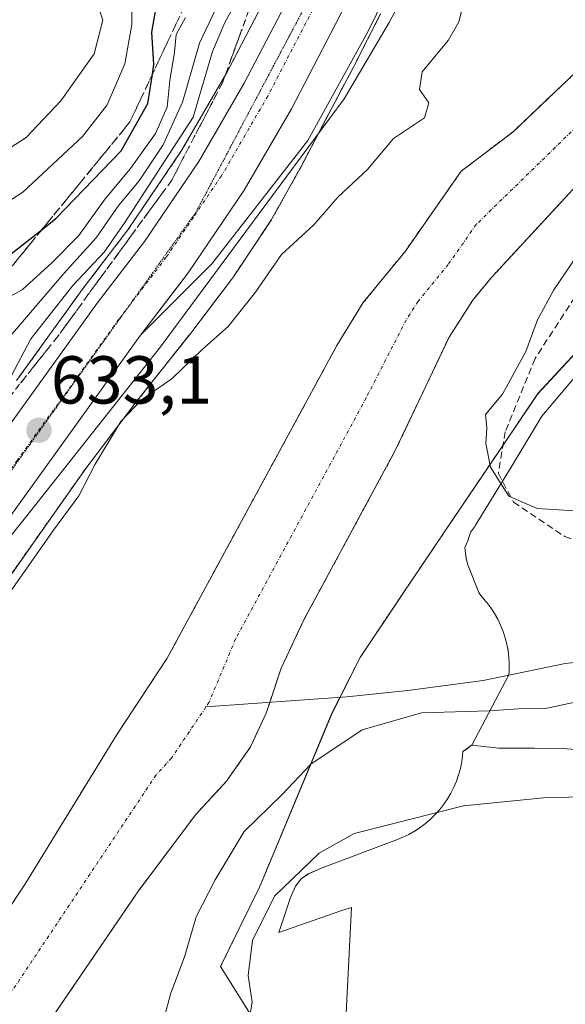
# Model space of a CAD drawing. Units: metres. Extents: x 665384 to 668850, y 4732726 to 4735122.
# Drawn here: x 665558 to 665639, y 4734571 to 4734717 of the extents above; entities that cross this region are included whole.
import ezdxf
from ezdxf.enums import TextEntityAlignment as Align

# ---------------------------------------------------------------- set-up
doc = ezdxf.new("R2010")
doc.units = ezdxf.units.M
doc.header["$MEASUREMENT"] = 0
for name, pattern in [('TRAZO_Y_PUNTO', [1, 0.5, -0.25, 0, -0.25]), ('TRAZOS', [0.75, 0.5, -0.25]), ('TRAZOS2', [0.375, 0.25, -0.125]), ('TRAZOSX2', [1.5, 1, -0.5])]:
    doc.linetypes.add(name, pattern=pattern)
for name, color, linetype, lineweight in [('Arbolado forestal', 92, 'TRAZOS', 0), ('Arbolado forestal CxS', 92, 'Continuous', 0), ('Carretera de calzada única', 19, 'Continuous', 13), ('Carretera de calzada única Cxs', 19, 'Continuous', 13), ('Carretera de calzada única eje', 19, 'TRAZO_Y_PUNTO', 0), ('Carátula', 7, 'Continuous', 5), ('Corriente natural Cxs', 5, 'Continuous', 13), ('Corriente natural eje', 5, 'TRAZO_Y_PUNTO', 0), ('Corriente natural lineal', 142, 'Continuous', 13), ('Corriente natural superficial', 5, 'Continuous', 13), ('Curva de nivel maestra', 36, 'Continuous', 30), ('Curva de nivel normal', 36, 'Continuous', 0), ('Espacio natural protegido', 2, 'Continuous', 13), ('Espacio natural protegido CxS', 2, 'Continuous', 0), ('Explanada', 19, 'Continuous', 0), ('Explanada Cxs', 19, 'Continuous', 0), ('Núcleo urbano', 19, 'Continuous', 0), ('Núcleo urbano CxS', 19, 'Continuous', 0), ('Pastizal CxS', 92, 'Continuous', 0), ('Punto de cota en terreno', 7, 'Continuous', 0), ('Rótulo de punto de cota en terreno', 19, 'Continuous', 0), ('Senda', 19, 'TRAZOSX2', 0), ('Suelo desnudo', 252, 'Continuous', 0), ('Suelo desnudo CxS', 43, 'Continuous', 0), ('Talud superficial', 39, 'TRAZOSX2', 0), ('Vía pecuaria eje', 92, 'TRAZOS2', 0)]:
    doc.layers.add(name, color=color, linetype=linetype, lineweight=lineweight)
doc.styles.add('Arial', font='txt', dxfattribs={"height": 0.2})

# ---------------------------------------------------------------- blocks, each defined once
blk = doc.blocks.new('*U157')
at = {"layer": 'Espacio natural protegido CxS', "color": 2, "linetype": 'Continuous', "lineweight": 0}
for points in [[(665647.09, 4734671.62, 635.11), (665635.55, 4734657.93, 631.66), (665631.45, 4734651.12, 630.48), (665631.38, 4734651.02, 630.46), (665625.71, 4734641.79, 629.21), (665625.6, 4734641.62, 629.2), (665625.05, 4734640.81, 629.12), (665624.97, 4734640.71, 629.11), (665624.9, 4734640.45, 629.1), (665624.58, 4734639.52, 629.05), (665624.19, 4734638.62, 629), (665624.15, 4734638.52, 629), (665624.36, 4734636.86, 628.93), (665624.59, 4734635.96, 628.9), (665626.23, 4734631.88, 628.75), (665626.36, 4734631.59, 628.74), (665627.19, 4734630.59, 628.69), (665627.39, 4734630.36, 628.67), (665627.98, 4734629.57, 628.61), (665628.52, 4734628.75, 628.53), (665629, 4734627.9, 628.47), (665629.43, 4734627.02, 628.43), (665629.8, 4734626.11, 628.4), (665630.1, 4734625.17, 628.38), (665630.35, 4734624.22, 628.35), (665630.53, 4734623.26, 628.3), (665630.65, 4734622.29, 628.15), (665630.71, 4734621.31, 628), (665630.7, 4734620.32, 627.85), (665630.65, 4734619.67, 627.75), (665625.18, 4734609.3, 631.83), (665625.14, 4734609.27, 631.84), (665624.35, 4734608.67, 632), (665623.86, 4734608.35, 632.07), (665623.82, 4734607.79, 632.22), (665623.69, 4734606.82, 632.48), (665623.49, 4734605.86, 632.73), (665623.23, 4734604.91, 632.98), (665622.9, 4734603.98, 633.23), (665622.52, 4734603.08, 633.56), (665622.08, 4734602.2, 633.97), (665621.58, 4734601.36, 634.35), (665621.03, 4734600.55, 634.65), (665620.43, 4734599.77, 634.9), (665619.77, 4734599.04, 635.09), (665619.07, 4734598.35, 635.25), (665618.33, 4734597.71, 635.42), (665617.55, 4734597.12, 635.57), (665616.73, 4734596.58, 635.71), (665615.87, 4734596.1, 635.85), (665614.99, 4734595.67, 635.95), (665614.17, 4734595.34, 635.99), (665603.3, 4734591.27, 635.49), (665601.01, 4734590.27, 635.31), (665599.94, 4734589.53, 635.29), (665599.1, 4734588.46, 635.44), (665598.39, 4734586.78, 635.73), (665596.64, 4734581.59, 636.44), (665605.79, 4734584.81, 637.47), (665607.37, 4734585.31, 637.59), (665606.59, 4734569.72, 638.29)], [(665468.23, 4734397.45, 631.68), (665502.5, 4734499.75, 630.81), (665503.41, 4734502.91, 630.68), (665517.4, 4734548.53, 630.94), (665530.52, 4734590.83, 630.28), (665532.89, 4734598.67, 631.09), (665537.79, 4734610.17, 631.88), (665540.93, 4734617.26, 632.29), (665543.07, 4734621.68, 632.52), (665546.37, 4734625.96, 632.54), (665549.72, 4734630.87, 632.35), (665551.04, 4734632.79, 632.53), (665560.51, 4734644.6, 632.16), (665579.15, 4734668.16, 632.07), (665593.61, 4734687.71, 632.39), (665606.29, 4734704.83, 632.01), (665612.98, 4734716.14, 631.99), (665617.6, 4734724.96, 632.15)]]:
    blk.add_polyline3d(points, dxfattribs=at)
blk = doc.blocks.new('*U158')
at = {"layer": 'Espacio natural protegido CxS', "color": 2, "linetype": 'Continuous', "lineweight": 0}
for points in [[(665647.0928, 4734671.6168, 635.1071), (665635.5532, 4734657.9294, 631.6629), (665631.4453, 4734651.1242, 630.4792), (665631.3828, 4734651.0215, 630.4629), (665625.7089, 4734641.7898, 629.215), (665625.6028, 4734641.6198, 629.1982), (665625.0509, 4734640.8081, 629.1199), (665624.9725, 4734640.7076, 629.1101), (665624.9006, 4734640.448, 629.0969), (665624.5776, 4734639.5212, 629.0485), (665624.1947, 4734638.6174, 629.0038), (665624.149, 4734638.5197, 628.9992), (665624.3649, 4734636.8615, 628.9302), (665624.5883, 4734635.9591, 628.8967), (665626.2291, 4734631.8765, 628.7525), (665626.3561, 4734631.5883, 628.7433), (665627.1944, 4734630.5915, 628.6896), (665627.3874, 4734630.3573, 628.6723), (665627.9786, 4734629.5738, 628.6071), (665628.5173, 4734628.7533, 628.5288), (665629.0011, 4734627.8993, 628.4723), (665629.428, 4734627.0155, 628.4342), (665629.7962, 4734626.1057, 628.4021), (665630.1041, 4734625.1738, 628.3751), (665630.3504, 4734624.2237, 628.3523), (665630.5341, 4734623.2595, 628.2997), (665630.6543, 4734622.2854, 628.1495), (665630.7105, 4734621.3056, 627.9997), (665630.7025, 4734620.3241, 627.8485), (665630.6541, 4734619.6668, 627.7451), (665625.1755, 4734609.2988, 631.8279), (665625.1368, 4734609.2655, 631.8378), (665624.3533, 4734608.6742, 632.0001), (665623.865, 4734608.3536, 632.0682), (665623.8235, 4734607.7905, 632.2206), (665623.6875, 4734606.8184, 632.4804), (665623.4881, 4734605.8574, 632.735), (665623.2264, 4734604.9115, 632.9842), (665622.9033, 4734603.9847, 633.2276), (665622.5204, 4734603.0809, 633.5565), (665622.0792, 4734602.2041, 633.9677), (665621.5815, 4734601.3582, 634.348), (665621.0296, 4734600.5466, 634.6504), (665620.4258, 4734599.7729, 634.8974), (665619.7727, 4734599.0402, 635.0943), (665619.073, 4734598.3518, 635.251), (665618.3299, 4734597.7107, 635.4199), (665617.5464, 4734597.1195, 635.575), (665616.7259, 4734596.5809, 635.7144), (665615.8719, 4734596.0971, 635.8524), (665614.9881, 4734595.6701, 635.9463), (665614.167, 4734595.3349, 635.9855), (665603.2961, 4734591.2658, 635.4856), (665601.0061, 4734590.2744, 635.3077), (665599.9372, 4734589.5262, 635.2927), (665599.0995, 4734588.4613, 635.4408), (665598.3928, 4734586.7826, 635.7281), (665596.6446, 4734581.5857, 636.4412), (665605.793, 4734584.8074, 637.4697), (665607.3701, 4734585.3113, 637.5908), (665606.587, 4734569.7174, 638.2862)], [(665468.2269, 4734397.4487, 631.6803), (665502.4982, 4734499.7529, 630.8067), (665503.4062, 4734502.9119, 630.6825), (665517.4004, 4734548.5261, 630.935), (665530.5196, 4734590.8324, 630.282), (665532.8876, 4734598.6732, 631.0916), (665537.7866, 4734610.171, 631.8848), (665540.9346, 4734617.2559, 632.2884), (665543.0676, 4734621.6838, 632.5196), (665546.3736, 4734625.9577, 632.5362), (665549.725, 4734630.8705, 632.3488), (665551.0376, 4734632.7945, 632.5329), (665560.5095, 4734644.5992, 632.1581), (665579.1454, 4734668.1617, 632.0746), (665593.6135, 4734687.7056, 632.3909), (665606.2903, 4734704.8298, 632.0055), (665612.9792, 4734716.1446, 631.9921), (665617.6012, 4734724.9634, 632.1455)]]:
    blk.add_polyline3d(points, dxfattribs=at)
blk = doc.blocks.new('*U159')
at = {"layer": 'Espacio natural protegido', "color": 2, "linetype": 'Continuous', "lineweight": 13}
blk.add_polyline3d([(665625.18, 4734609.3, 631.83), (665625.14, 4734609.27, 631.84), (665624.35, 4734608.67, 632), (665623.86, 4734608.35, 632.07), (665623.82, 4734607.79, 632.22), (665623.69, 4734606.82, 632.48), (665623.49, 4734605.86, 632.73), (665623.23, 4734604.91, 632.98), (665622.9, 4734603.98, 633.23), (665622.52, 4734603.08, 633.56), (665622.08, 4734602.2, 633.97), (665621.58, 4734601.36, 634.35), (665621.03, 4734600.55, 634.65), (665620.43, 4734599.77, 634.9), (665619.77, 4734599.04, 635.09), (665619.07, 4734598.35, 635.25), (665618.33, 4734597.71, 635.42), (665617.55, 4734597.12, 635.57), (665616.73, 4734596.58, 635.71), (665615.87, 4734596.1, 635.85), (665614.99, 4734595.67, 635.95), (665614.17, 4734595.34, 635.99), (665603.3, 4734591.27, 635.49), (665601.01, 4734590.27, 635.31), (665599.94, 4734589.53, 635.29), (665599.1, 4734588.46, 635.44), (665598.39, 4734586.78, 635.73), (665596.64, 4734581.59, 636.44), (665605.79, 4734584.81, 637.47), (665607.37, 4734585.31, 637.59), (665606.59, 4734569.72, 638.29)], dxfattribs=at)
blk = doc.blocks.new('*U162')
at = {"layer": 'Curva de nivel normal', "color": 36, "linetype": 'Continuous', "lineweight": 0}
blk.add_polyline3d([(665553.12, 4734673.6, 645), (665558.68, 4734676.61, 645), (665563.11, 4734680.62, 645), (665567.09, 4734684.66, 645), (665570.99, 4734690.04, 645), (665574.71, 4734694.54, 645), (665578.4, 4734699.71, 645), (665580.14, 4734703.6, 645), (665580.52, 4734707.54, 645), (665581.23, 4734711.74, 645), (665581.48, 4734714.33, 645), (665582.83, 4734716.86, 645)], dxfattribs=at)
blk = doc.blocks.new('*U193')
at = {"layer": 'Curva de nivel normal', "color": 36, "linetype": 'Continuous', "lineweight": 0}
for points in [[(665574.86, 4734493.34, 635), (665576.04, 4734506.5, 635), (665579.45, 4734515.83, 635), (665583.74, 4734528.16, 635), (665586.65, 4734534.16, 635), (665588.22, 4734539.62, 635), (665589.82, 4734549.74, 635), (665591.21, 4734556.98, 635), (665591.52, 4734564.25, 635), (665592.68, 4734571.27, 635), (665592.1, 4734575.25, 635), (665592.76, 4734580.39, 635), (665596.01, 4734586.98, 635), (665602.59, 4734593.31, 635), (665607.78, 4734596.23, 635), (665623.97, 4734600.3, 635), (665635.79, 4734601.52, 635), (665650.83, 4734601.89, 635)], [(665591.04, 4734720.39, 635), (665588.66, 4734716.15, 635), (665586.86, 4734711.82, 635), (665583.97, 4734702.15, 635), (665573.87, 4734686.56, 635), (665570.84, 4734682.18, 635), (665566.18, 4734677.25, 635), (665560, 4734669.37, 635), (665557.07, 4734663.83, 635), (665554.75, 4734660.87, 635), (665550.46, 4734655.74, 635), (665543.75, 4734648.4, 635), (665539.07, 4734641.36, 635), (665535.4, 4734636.69, 635), (665529.48, 4734627.96, 635), (665527.1, 4734621.74, 635), (665522.93, 4734613.13, 635), (665518.95, 4734601.4, 635), (665513.01, 4734587.16, 635), (665509.38, 4734576.64, 635), (665505.85, 4734568.43, 635)]]:
    blk.add_polyline3d(points, dxfattribs=at)
blk = doc.blocks.new('*U196')
at = {"layer": 'Curva de nivel normal', "color": 36, "linetype": 'Continuous', "lineweight": 0}
blk.add_polyline3d([(665550.32, 4734685.55, 655), (665558.8, 4734691.06, 655), (665567.62, 4734699.26, 655), (665571.28, 4734703.95, 655), (665573.9, 4734710.01, 655), (665574.91, 4734715.84, 655), (665574.96, 4734720.16, 655)], dxfattribs=at)
blk = doc.blocks.new('*U208')
at = {"layer": 'Curva de nivel normal', "color": 36, "linetype": 'Continuous', "lineweight": 0}
for points in [[(665557.08, 4734632.17, 630), (665563.32, 4734641.08, 630), (665567.06, 4734646.16, 630), (665569.47, 4734650.83, 630), (665573.3, 4734657.16, 630), (665576.35, 4734660.33, 630), (665580.9, 4734663.51, 630), (665585.25, 4734667.75, 630), (665589.16, 4734671.19, 630), (665593.22, 4734676.25, 630), (665597.04, 4734681.82, 630), (665601.82, 4734686.2, 630), (665605.44, 4734690.36, 630), (665609.74, 4734694.41, 630), (665613.59, 4734698.99, 630), (665618.2, 4734702.04, 630), (665618.84, 4734704.23, 630), (665617.42, 4734706.21, 630), (665617.82, 4734708.83, 630), (665621.68, 4734713.48, 630), (665623.24, 4734716.22, 630), (665624.06, 4734719.32, 630)], [(665640.67, 4734681.52, 630), (665637.29, 4734676.6, 630), (665634.9, 4734672.19, 630), (665633.15, 4734667.49, 630), (665629.72, 4734661.16, 630), (665627.22, 4734658.16, 630), (665627.42, 4734656.16, 630), (665627.26, 4734653.91, 630), (665627.94, 4734650.38, 630), (665630.65, 4734646.09, 630), (665634.82, 4734644.3, 630), (665640.48, 4734643.94, 630)], [(665641.16, 4734615.78, 630), (665635.83, 4734614.68, 630), (665632.75, 4734614.7, 630), (665627.73, 4734614.37, 630), (665617.73, 4734614.09, 630), (665608.95, 4734611.58, 630), (665601.4, 4734606.5, 630), (665597.08, 4734601.97, 630), (665591.51, 4734596.51, 630), (665587.24, 4734589.36, 630), (665584.42, 4734583.92, 630), (665582.74, 4734578.14, 630), (665580.61, 4734572.49, 630), (665576.78, 4734558.01, 630), (665575.44, 4734550.37, 630), (665573.98, 4734543.9, 630), (665573.26, 4734537.25, 630), (665570.8, 4734528.12, 630), (665568.27, 4734522.2, 630), (665567.01, 4734515.83, 630), (665564.56, 4734507.36, 630), (665562.79, 4734496.95, 630), (665560.92, 4734492.41, 630)]]:
    blk.add_polyline3d(points, dxfattribs=at)
blk = doc.blocks.new('*U231')
at = {"layer": 'Curva de nivel normal', "color": 36, "linetype": 'Continuous', "lineweight": 0}
blk.add_polyline3d([(665553.8, 4734695.62, 660), (665559.27, 4734699.12, 660), (665564.42, 4734704.56, 660), (665569.32, 4734711.48, 660), (665570.61, 4734716.48, 660), (665568.92, 4734721.71, 660)], dxfattribs=at)
blk = doc.blocks.new('*U236')
at = {"layer": 'Curva de nivel normal', "color": 36, "linetype": 'Continuous', "lineweight": 0}
blk.add_polyline3d([(665589.64, 4734723.06, 640), (665584.94, 4734713.08, 640), (665582.38, 4734704.35, 640), (665579.56, 4734698.06, 640), (665576, 4734692.73, 640), (665573, 4734689.14, 640), (665569.62, 4734684.29, 640), (665564.88, 4734679.03, 640), (665555.85, 4734668.46, 640), (665549.91, 4734659.16, 640), (665543.04, 4734651.16, 640), (665536.05, 4734641.22, 640), (665531.14, 4734634.93, 640), (665527.44, 4734631.36, 640), (665525.43, 4734627.71, 640), (665523.75, 4734621.33, 640), (665520.37, 4734613.36, 640), (665516.52, 4734601.16, 640), (665510.02, 4734586.23, 640), (665505.28, 4734577.1, 640), (665500.6, 4734565.23, 640)], dxfattribs=at)
blk = doc.blocks.new('*U254')
at = {"layer": 'Curva de nivel maestra', "color": 36, "linetype": 'Continuous', "lineweight": 30}
blk.add_polyline3d([(665555.74, 4734680.91, 650), (665561.64, 4734685.54, 650), (665563.68, 4734687.14, 650), (665573.35, 4734697.15, 650), (665577.3, 4734704.15, 650), (665577.97, 4734708.51, 650), (665578.18, 4734709.9, 650), (665577.87, 4734714.72, 650), (665578.66, 4734719.18, 650)], dxfattribs=at)
blk = doc.blocks.new('5PATER')
at = {"layer": 'Carátula', "linetype": 'Continuous', "lineweight": 5}
h = blk.add_hatch(color=250, dxfattribs=at)
edge = h.paths.add_edge_path()
edge.add_ellipse((0, 0.01), major_axis=(-1.33, -1.34), ratio=0.999422, start_angle=0, end_angle=360)

msp = doc.modelspace()

# ---------------------------------------------------------------- linework, layer by layer
at = {"layer": 'Arbolado forestal', "color": 92, "linetype": 'TRAZOS', "lineweight": 0}
for points in [[(665595.91, 4734722.07, 632.66), (665588.91, 4734708.63, 633.27), (665582.27, 4734697.18, 634.49), (665574.34, 4734685.49, 634.8), (665567.43, 4734676.44, 633.32), (665567.38, 4734676.37, 633.32), (665557.87, 4734663.18, 634.34)], [(665555.13, 4734631.79, 630.81), (665561.64, 4734641.04, 630.59), (665568.09, 4734650.19, 630.66), (665575.76, 4734660.27, 629.83), (665583.67, 4734670.27, 631.2), (665583.74, 4734670.36, 631.2), (665583.76, 4734670.39, 631.2), (665589.64, 4734678.13, 631.87), (665589.92, 4734678.52, 631.94), (665595.29, 4734686.54, 631.89), (665595.29, 4734686.54, 631.89), (665595.57, 4734686.99, 631.96), (665595.63, 4734687.1, 631.97), (665599.68, 4734694.37, 632.15), (665599.78, 4734694.55, 632.15), (665603.67, 4734701.98, 632.1), (665607.72, 4734709.61, 632.08), (665607.78, 4734709.73, 632.08), (665611.69, 4734717.4, 632.07)], [(665508.14, 4734470.44, 626.42), (665517.87, 4734498.53, 625.5), (665518.84, 4734501.34, 626.03), (665524.6, 4734516.55, 625.56), (665534.26, 4734539.85, 625.67), (665539.07, 4734550.65, 625.82), (665544.51, 4734565.62, 626.15), (665547.14, 4734570.68, 626.16), (665559.09, 4734588.7, 626.48), (665572.63, 4734610.75, 626.66), (665580.15, 4734622.17, 626.75), (665605.22, 4734668.36, 627.08), (665609.13, 4734674.71, 627.07), (665615.35, 4734682.34, 627.06), (665623.62, 4734694.15, 627.55), (665631.22, 4734699.93, 627.29), (665640.49, 4734708.72, 627.17)], [(665574.83, 4734475.31, 637.61), (665586.52, 4734514.49, 638.24), (665589.5, 4734524.47, 638.1), (665596.1, 4734546.48, 638.15), (665599.4, 4734558.95, 637.96), (665595.36, 4734564.82, 636.64), (665588.03, 4734576.56, 632.8), (665593.79, 4734588.3, 633.55), (665594.32, 4734589.56, 633.41), (665604.5, 4734614.02, 627.53), (665605.68, 4734616.34, 627.44), (665608.66, 4734622.25, 627.8), (665614.81, 4734631.46, 628.15), (665622.58, 4734642.96, 628.89), (665629.8, 4734653.65, 630.25), (665634.94, 4734661.26, 631.09), (665669.53, 4734698.56, 636.56)], [(665645.59, 4734697.37, 627.25), (665628.02, 4734678.37, 627.04), (665625.32, 4734675.09, 627.01), (665621.82, 4734669.63, 627.05), (665613.91, 4734652.93, 627.23), (665600.36, 4734627.84, 626.97), (665596.99, 4734620.68, 626.71), (665595.3, 4734615.61, 626.47), (665594.77, 4734614.03, 626.39), (665592.48, 4734609.06, 626.53), (665588.93, 4734603.98, 626.75), (665584.36, 4734599.03, 626.57), (665575.88, 4734587.74, 626.39), (665563.11, 4734568.99, 626.06), (665558.4, 4734560.66, 626.07), (665556.33, 4734556.85, 625.9), (665547.8, 4734535.99, 625.84), (665536.71, 4734511.66, 625.73), (665531.91, 4734496.46, 625.77), (665530.01, 4734491.31, 625.88)]]:
    msp.add_polyline3d(points, dxfattribs=at)
at = {"layer": 'Arbolado forestal CxS', "color": 92, "linetype": 'Continuous', "lineweight": 0}
for points in [[(665595.91, 4734722.07, 632.66), (665588.91, 4734708.63, 633.27), (665582.27, 4734697.18, 634.49), (665574.34, 4734685.49, 634.8), (665567.43, 4734676.44, 633.32), (665567.38, 4734676.37, 633.32), (665557.87, 4734663.18, 634.34)], [(665555.13, 4734631.79, 630.81), (665561.64, 4734641.03, 630.59), (665568.09, 4734650.19, 630.66), (665575.76, 4734660.27, 629.83), (665583.67, 4734670.27, 631.2), (665583.74, 4734670.36, 631.2), (665583.76, 4734670.39, 631.2), (665589.64, 4734678.13, 631.87), (665589.92, 4734678.52, 631.94), (665595.29, 4734686.54, 631.89), (665595.29, 4734686.54, 631.89), (665595.57, 4734686.99, 631.96), (665595.63, 4734687.1, 631.97), (665599.68, 4734694.37, 632.15), (665599.78, 4734694.55, 632.15), (665603.67, 4734701.98, 632.1), (665607.72, 4734709.61, 632.08), (665607.78, 4734709.72, 632.08), (665611.69, 4734717.39, 632.07)], [(665640.49, 4734708.72, 627.17), (665631.22, 4734699.93, 627.29), (665623.62, 4734694.15, 627.55), (665615.35, 4734682.34, 627.06), (665609.13, 4734674.71, 627.07), (665605.22, 4734668.36, 627.08), (665580.15, 4734622.17, 626.75), (665572.63, 4734610.75, 626.66), (665559.09, 4734588.7, 626.48), (665547.14, 4734570.68, 626.16), (665544.51, 4734565.62, 626.15), (665539.07, 4734550.65, 625.82), (665534.26, 4734539.85, 625.67), (665524.6, 4734516.55, 625.56), (665518.84, 4734501.34, 626.03), (665517.87, 4734498.53, 625.5), (665508.14, 4734470.44, 626.42)], [(665669.53, 4734698.56, 636.56), (665634.94, 4734661.25, 631.09), (665622.58, 4734642.96, 628.89), (665614.81, 4734631.46, 628.15), (665608.66, 4734622.25, 627.8), (665604.51, 4734614.02, 627.53), (665594.32, 4734589.56, 633.41), (665593.79, 4734588.3, 633.55), (665588.03, 4734576.56, 632.8), (665595.36, 4734564.82, 636.64), (665599.4, 4734558.95, 637.96), (665596.1, 4734546.48, 638.15), (665589.5, 4734524.47, 638.1), (665586.52, 4734514.49, 638.24), (665574.83, 4734475.31, 637.61)], [(665530.01, 4734491.31, 625.88), (665531.91, 4734496.46, 625.77), (665536.71, 4734511.66, 625.73), (665547.8, 4734535.99, 625.84), (665556.33, 4734556.85, 625.9), (665558.4, 4734560.66, 626.07), (665563.11, 4734568.99, 626.06), (665575.88, 4734587.74, 626.39), (665584.36, 4734599.03, 626.57), (665588.93, 4734603.98, 626.75), (665592.48, 4734609.06, 626.53), (665594.77, 4734614.03, 626.39), (665595.3, 4734615.61, 626.47), (665596.99, 4734620.68, 626.71), (665600.36, 4734627.84, 626.97), (665613.91, 4734652.93, 627.23), (665621.82, 4734669.63, 627.05), (665625.32, 4734675.09, 627.01), (665628.02, 4734678.37, 627.04), (665645.59, 4734697.37, 627.25)]]:
    msp.add_polyline3d(points, dxfattribs=at)
at = {"layer": 'Carretera de calzada única', "color": 19, "linetype": 'Continuous', "lineweight": 13}
for points in [[(665496.84, 4734509.15, 631.26), (665501.99, 4734528.24, 631.28), (665510.43, 4734561.03, 631.61), (665519.24, 4734590.4, 632.36), (665524.63, 4734603.86, 633.02), (665529.6, 4734614.81, 633.04), (665533.54, 4734622.64, 633.31), (665539.49, 4734632.53, 633.45), (665569.81, 4734674.62, 632.93), (665576.78, 4734683.74, 632.81), (665584.81, 4734695.58, 633.06), (665591.54, 4734707.18, 632.58), (665598.6, 4734720.74, 632.48), (665616.47, 4734759.24, 632.72), (665631.01, 4734789.26, 632.8)], [(665630, 4734769.77, 632.34), (665623.64, 4734755.84, 632.47), (665618.97, 4734745.76, 632.46), (665605.73, 4734717.23, 632.4), (665598.5, 4734703.35, 632.56), (665591.54, 4734691.35, 632.78), (665583.23, 4734679.1, 632.72), (665582.35, 4734677.94, 632.74), (665576.19, 4734669.89, 632.8)], [(665576.19, 4734669.89, 632.8), (665546.12, 4734628.16, 633.1), (665540.5, 4734618.8, 632.72), (665536.76, 4734611.38, 632.58), (665531.93, 4734600.74, 632.05), (665526.74, 4734587.78, 631.79), (665518.08, 4734558.9, 630.96), (665511.2, 4734533.18, 631.22), (665502.57, 4734502.16, 630.94), (665498.19, 4734487.52, 631.2), (665493.97, 4734473.18, 631.21), (665471, 4734410.35, 631.95), (665449.06, 4734344.06, 630.96), (665425.68, 4734275.63, 630.62), (665403.56, 4734211.67, 629.45)]]:
    msp.add_polyline3d(points, dxfattribs=at)
at = {"layer": 'Carretera de calzada única Cxs', "color": 19, "linetype": 'Continuous', "lineweight": 13}
for points in [[(665476.3, 4734445.03, 631.89), (665494.61, 4734500.91, 631.1), (665496.05, 4734506.25, 631.22), (665496.84, 4734509.15, 631.26), (665501.99, 4734528.24, 631.28), (665510.43, 4734561.03, 631.61), (665519.24, 4734590.4, 632.36), (665524.63, 4734603.86, 633.02), (665529.6, 4734614.81, 633.04), (665533.54, 4734622.64, 633.31), (665539.49, 4734632.53, 633.45), (665569.81, 4734674.62, 632.93), (665576.78, 4734683.74, 632.81), (665584.81, 4734695.58, 633.06), (665591.54, 4734707.18, 632.58), (665598.6, 4734720.74, 632.48), (665616.47, 4734759.24, 632.72), (665631.01, 4734789.26, 632.8), (665634.11, 4734794.13, 632.88), (665642.2, 4734806.86, 632.94)], [(665640.37, 4734790.37, 632.59), (665633.58, 4734777.6, 632.4), (665623.64, 4734755.84, 632.47), (665605.73, 4734717.23, 632.4), (665598.5, 4734703.35, 632.56), (665591.54, 4734691.35, 632.78), (665583.23, 4734679.1, 632.72), (665576.19, 4734669.89, 632.8), (665546.12, 4734628.16, 633.1), (665540.5, 4734618.8, 632.72), (665536.76, 4734611.38, 632.58), (665531.93, 4734600.74, 632.05), (665526.74, 4734587.78, 631.79), (665518.08, 4734558.9, 630.96), (665511.2, 4734533.18, 631.22), (665502.57, 4734502.16, 630.94), (665498.19, 4734487.52, 631.2)]]:
    msp.add_polyline3d(points, dxfattribs=at)
at = {"layer": 'Carretera de calzada única eje', "color": 19, "linetype": 'TRAZO_Y_PUNTO', "lineweight": 0}
msp.add_polyline3d([(665602.16, 4734718.98, 632.51), (665598.63, 4734712.2, 632.58), (665595.02, 4734705.26, 632.68), (665591.65, 4734699.46, 632.72), (665588.17, 4734693.46, 632.76), (665584.02, 4734687.34, 632.79), (665580, 4734681.42, 632.83), (665573, 4734672.25, 632.92), (665557.97, 4734651.39, 633.12), (665542.81, 4734630.34, 633.41), (665539.83, 4734625.4, 633.36), (665537.02, 4734620.72, 633.22), (665535.05, 4734616.8, 633.11), (665533.18, 4734613.09, 632.98), (665530.76, 4734607.77, 632.78), (665528.28, 4734602.3, 632.54), (665525.68, 4734595.82, 632.36), (665522.99, 4734589.09, 632.18), (665518.58, 4734574.4, 631.69), (665514.25, 4734559.96, 631.61), (665510.81, 4734547.1, 631.45), (665506.59, 4734530.71, 631.36), (665502.28, 4734515.2, 631.32), (665500.08, 4734507.05, 631.34)], dxfattribs=at)
at = {"layer": 'Corriente natural Cxs', "color": 5, "linetype": 'Continuous', "lineweight": 13}
for points in [[(665508.14, 4734470.44, 626.42), (665517.87, 4734498.53, 625.5), (665518.84, 4734501.34, 626.03), (665524.6, 4734516.55, 625.56), (665534.26, 4734539.85, 625.67), (665539.07, 4734550.65, 625.82), (665544.51, 4734565.62, 626.15), (665547.14, 4734570.68, 626.16), (665559.09, 4734588.7, 626.48), (665572.63, 4734610.75, 626.66), (665580.15, 4734622.17, 626.75), (665605.22, 4734668.36, 627.08), (665609.13, 4734674.71, 627.07), (665615.35, 4734682.34, 627.06), (665623.62, 4734694.15, 627.55), (665631.22, 4734699.93, 627.29), (665640.49, 4734708.72, 627.17)], [(665645.59, 4734697.37, 627.25), (665628.02, 4734678.37, 627.04), (665625.32, 4734675.09, 627.01), (665621.82, 4734669.63, 627.05), (665613.91, 4734652.93, 627.23), (665600.36, 4734627.84, 626.97), (665596.99, 4734620.68, 626.71), (665595.3, 4734615.61, 626.47), (665594.77, 4734614.03, 626.39), (665592.48, 4734609.06, 626.53), (665588.93, 4734603.98, 626.75), (665584.36, 4734599.03, 626.57), (665575.88, 4734587.74, 626.39), (665563.11, 4734568.99, 626.06), (665558.4, 4734560.66, 626.07), (665556.33, 4734556.85, 625.9), (665547.8, 4734535.99, 625.84), (665536.71, 4734511.66, 625.73), (665531.91, 4734496.46, 625.77), (665530.01, 4734491.31, 625.88)]]:
    msp.add_polyline3d(points, dxfattribs=at)
at = {"layer": 'Corriente natural eje', "color": 5, "linetype": 'TRAZO_Y_PUNTO', "lineweight": 0}
for points in [[(665668.45, 4734734.9, 627.33), (665660.42, 4734725.65, 627.25), (665654.74, 4734719.74, 627.26), (665649.66, 4734711.54, 627.23), (665643.04, 4734703.05, 627.04), (665625.82, 4734686.26, 626.97), (665621.69, 4734680.36, 626.99), (665617.23, 4734674.9, 626.95), (665615.48, 4734672.17, 626.94), (665609.57, 4734660.65, 626.81), (665590.26, 4734625.01, 626.66), (665586.32, 4734615.62, 626.5), (665585.87, 4734614.95, 626.46)], [(665585.87, 4734614.95, 626.46), (665580.78, 4734607.37, 626.38), (665578.5, 4734604.89, 626.33), (665555.13, 4734569.84, 625.85), (665550.42, 4734561.24, 625.76), (665543.44, 4734543.32, 625.58), (665530.66, 4734514.11, 625.11), (665524.73, 4734497.1, 625.2)]]:
    msp.add_polyline3d(points, dxfattribs=at)
at = {"layer": 'Corriente natural lineal', "color": 142, "linetype": 'Continuous', "lineweight": 13}
msp.add_polyline3d([(665824.22, 4734648.26, 630.93), (665808.62, 4734637.19, 630.76), (665803.73, 4734634.14, 630.68), (665798.25, 4734631.39, 630.62), (665784.77, 4734623.02, 630.08), (665777.23, 4734617.76, 629.87), (665772.22, 4734615.83, 630.11), (665766.85, 4734614.66, 629.72), (665761.41, 4734613.91, 629.41), (665749.63, 4734613.65, 629.12), (665722.22, 4734617.53, 629.2), (665715.17, 4734618.74, 628.75), (665704.72, 4734620.01, 628.9), (665692.22, 4734623.49, 628.55), (665685.35, 4734624.26, 628.41), (665671.01, 4734624.42, 628.24), (665664.23, 4734624.06, 628.05), (665638.98, 4734621.36, 627.88), (665626.85, 4734618.83, 627.4), (665615.72, 4734617.36, 627.8), (665606.71, 4734616.41, 627.52), (665585.87, 4734614.95, 626.46)], dxfattribs=at)
at = {"layer": 'Corriente natural superficial', "color": 5, "linetype": 'Continuous', "lineweight": 13}
for points in [[(665508.14, 4734470.44, 626.42), (665517.87, 4734498.53, 625.5), (665518.84, 4734501.34, 626.03), (665524.6, 4734516.55, 625.56), (665534.26, 4734539.85, 625.67), (665539.07, 4734550.65, 625.82), (665544.51, 4734565.62, 626.15), (665547.14, 4734570.68, 626.16), (665559.09, 4734588.7, 626.48), (665572.63, 4734610.75, 626.66), (665580.15, 4734622.17, 626.75), (665605.22, 4734668.36, 627.08), (665609.13, 4734674.71, 627.07), (665615.35, 4734682.34, 627.06), (665623.62, 4734694.15, 627.55), (665631.22, 4734699.93, 627.29), (665640.49, 4734708.72, 627.17)], [(665645.59, 4734697.37, 627.25), (665628.02, 4734678.37, 627.04), (665625.32, 4734675.09, 627.01), (665621.82, 4734669.63, 627.05), (665613.91, 4734652.93, 627.23), (665600.36, 4734627.84, 626.97), (665596.99, 4734620.68, 626.71), (665595.3, 4734615.61, 626.47), (665594.77, 4734614.03, 626.39), (665592.48, 4734609.06, 626.53), (665588.93, 4734603.98, 626.75), (665584.36, 4734599.03, 626.57), (665575.88, 4734587.74, 626.39), (665563.11, 4734568.99, 626.06), (665558.4, 4734560.66, 626.07), (665556.33, 4734556.85, 625.9), (665547.8, 4734535.99, 625.84), (665536.71, 4734511.66, 625.73), (665531.91, 4734496.46, 625.77), (665530.01, 4734491.31, 625.88)]]:
    msp.add_polyline3d(points, dxfattribs=at)
at = {"layer": 'Espacio natural protegido', "color": 2, "linetype": 'Continuous', "lineweight": 13}
for points in [[(665468.23, 4734397.45, 631.68), (665502.5, 4734499.75, 630.81), (665503.41, 4734502.91, 630.68), (665517.4, 4734548.53, 630.94), (665530.52, 4734590.83, 630.28), (665532.89, 4734598.67, 631.09), (665537.79, 4734610.17, 631.88), (665540.93, 4734617.26, 632.29), (665543.07, 4734621.68, 632.52), (665546.37, 4734625.96, 632.54), (665549.72, 4734630.87, 632.35), (665551.04, 4734632.79, 632.53), (665560.51, 4734644.6, 632.16), (665579.15, 4734668.16, 632.07), (665593.61, 4734687.71, 632.39), (665606.29, 4734704.83, 632.01), (665612.98, 4734716.14, 631.99), (665617.6, 4734724.96, 632.15)], [(665647.09, 4734671.62, 635.11), (665635.55, 4734657.93, 631.66), (665631.45, 4734651.12, 630.48), (665631.38, 4734651.02, 630.46), (665625.71, 4734641.79, 629.21), (665625.6, 4734641.62, 629.2), (665625.05, 4734640.81, 629.12), (665624.97, 4734640.71, 629.11), (665624.9, 4734640.45, 629.1), (665624.58, 4734639.52, 629.05), (665624.19, 4734638.62, 629), (665624.15, 4734638.52, 629), (665624.36, 4734636.86, 628.93), (665624.59, 4734635.96, 628.9), (665626.23, 4734631.88, 628.75), (665626.36, 4734631.59, 628.74), (665627.19, 4734630.59, 628.69), (665627.39, 4734630.36, 628.67), (665627.98, 4734629.57, 628.61), (665628.52, 4734628.75, 628.53), (665629, 4734627.9, 628.47), (665629.43, 4734627.02, 628.43), (665629.8, 4734626.11, 628.4), (665630.1, 4734625.17, 628.38), (665630.35, 4734624.22, 628.35), (665630.53, 4734623.26, 628.3), (665630.65, 4734622.29, 628.15), (665630.71, 4734621.31, 628), (665630.7, 4734620.32, 627.85), (665630.65, 4734619.67, 627.75), (665625.18, 4734609.3, 631.83)], [(665647.09, 4734671.62, 635.11), (665635.55, 4734657.93, 631.66), (665631.45, 4734651.12, 630.48), (665631.38, 4734651.02, 630.46), (665625.71, 4734641.79, 629.21), (665625.6, 4734641.62, 629.2), (665625.05, 4734640.81, 629.12), (665624.97, 4734640.71, 629.11), (665624.9, 4734640.45, 629.1), (665624.58, 4734639.52, 629.05), (665624.19, 4734638.62, 629), (665624.15, 4734638.52, 629), (665624.36, 4734636.86, 628.93), (665624.59, 4734635.96, 628.9), (665626.23, 4734631.88, 628.75), (665626.36, 4734631.59, 628.74), (665627.19, 4734630.59, 628.69), (665627.39, 4734630.36, 628.67), (665627.98, 4734629.57, 628.61), (665628.52, 4734628.75, 628.53), (665629, 4734627.9, 628.47), (665629.43, 4734627.02, 628.43), (665629.8, 4734626.11, 628.4), (665630.1, 4734625.17, 628.38), (665630.35, 4734624.22, 628.35), (665630.53, 4734623.26, 628.3), (665630.65, 4734622.29, 628.15), (665630.71, 4734621.31, 628), (665630.7, 4734620.32, 627.85), (665630.65, 4734619.67, 627.75), (665625.18, 4734609.3, 631.83)], [(665647.09, 4734671.62, 635.11), (665635.55, 4734657.93, 631.66), (665631.45, 4734651.12, 630.48), (665631.38, 4734651.02, 630.46), (665625.71, 4734641.79, 629.21), (665625.6, 4734641.62, 629.2), (665625.05, 4734640.81, 629.12), (665624.97, 4734640.71, 629.11), (665624.9, 4734640.45, 629.1), (665624.58, 4734639.52, 629.05), (665624.19, 4734638.62, 629), (665624.15, 4734638.52, 629), (665624.36, 4734636.86, 628.93), (665624.59, 4734635.96, 628.9), (665626.23, 4734631.88, 628.75), (665626.36, 4734631.59, 628.74), (665627.19, 4734630.59, 628.69), (665627.39, 4734630.36, 628.67), (665627.98, 4734629.57, 628.61), (665628.52, 4734628.75, 628.53), (665629, 4734627.9, 628.47), (665629.43, 4734627.02, 628.43), (665629.8, 4734626.11, 628.4), (665630.1, 4734625.17, 628.38), (665630.35, 4734624.22, 628.35), (665630.53, 4734623.26, 628.3), (665630.65, 4734622.29, 628.15), (665630.71, 4734621.31, 628), (665630.7, 4734620.32, 627.85), (665630.65, 4734619.67, 627.75), (665625.18, 4734609.3, 631.83)], [(665645.71, 4734608.23, 633.6), (665638.57, 4734608.82, 633.11), (665634.44, 4734608.83, 632.8), (665634.15, 4734608.83, 632.78), (665629.15, 4734608.85, 632.33), (665625.18, 4734609.3, 631.83)], [(665645.71, 4734608.23, 633.6), (665638.57, 4734608.82, 633.11), (665634.44, 4734608.83, 632.8), (665634.15, 4734608.83, 632.78), (665629.15, 4734608.85, 632.33), (665625.18, 4734609.3, 631.83)]]:
    msp.add_polyline3d(points, dxfattribs=at)
at = {"layer": 'Espacio natural protegido CxS', "color": 2, "linetype": 'Continuous', "lineweight": 0}
msp.add_polyline3d([(665645.71, 4734608.23, 633.6), (665638.57, 4734608.82, 633.11), (665634.44, 4734608.83, 632.8), (665634.15, 4734608.83, 632.78), (665629.15, 4734608.85, 632.33), (665625.18, 4734609.3, 631.83), (665630.65, 4734619.67, 627.75), (665630.7, 4734620.32, 627.85), (665630.71, 4734621.31, 628), (665630.65, 4734622.29, 628.15), (665630.53, 4734623.26, 628.3), (665630.35, 4734624.22, 628.35), (665630.1, 4734625.17, 628.38), (665629.8, 4734626.11, 628.4), (665629.43, 4734627.02, 628.43), (665629, 4734627.9, 628.47), (665628.52, 4734628.75, 628.53), (665627.98, 4734629.57, 628.61), (665627.39, 4734630.36, 628.67), (665627.19, 4734630.59, 628.69), (665626.36, 4734631.59, 628.74), (665626.23, 4734631.88, 628.75), (665624.59, 4734635.96, 628.9), (665624.36, 4734636.86, 628.93), (665624.15, 4734638.52, 629), (665624.19, 4734638.62, 629), (665624.58, 4734639.52, 629.05), (665624.9, 4734640.45, 629.1), (665624.97, 4734640.71, 629.11), (665625.05, 4734640.81, 629.12), (665625.6, 4734641.62, 629.2), (665625.71, 4734641.79, 629.21), (665631.38, 4734651.02, 630.46), (665631.45, 4734651.12, 630.48), (665635.55, 4734657.93, 631.66), (665647.09, 4734671.62, 635.11)], dxfattribs=at)
msp.add_polyline3d([(665645.71, 4734608.23, 633.6), (665638.57, 4734608.82, 633.11), (665634.44, 4734608.83, 632.8), (665634.15, 4734608.83, 632.78), (665629.15, 4734608.85, 632.33), (665625.18, 4734609.3, 631.83), (665630.65, 4734619.67, 627.75), (665630.7, 4734620.32, 627.85), (665630.71, 4734621.31, 628), (665630.65, 4734622.29, 628.15), (665630.53, 4734623.26, 628.3), (665630.35, 4734624.22, 628.35), (665630.1, 4734625.17, 628.38), (665629.8, 4734626.11, 628.4), (665629.43, 4734627.02, 628.43), (665629, 4734627.9, 628.47), (665628.52, 4734628.75, 628.53), (665627.98, 4734629.57, 628.61), (665627.39, 4734630.36, 628.67), (665627.19, 4734630.59, 628.69), (665626.36, 4734631.59, 628.74), (665626.23, 4734631.88, 628.75), (665624.59, 4734635.96, 628.9), (665624.36, 4734636.86, 628.93), (665624.15, 4734638.52, 629), (665624.19, 4734638.62, 629), (665624.58, 4734639.52, 629.05), (665624.9, 4734640.45, 629.1), (665624.97, 4734640.71, 629.11), (665625.05, 4734640.81, 629.12), (665625.6, 4734641.62, 629.2), (665625.71, 4734641.79, 629.21), (665631.38, 4734651.02, 630.46), (665631.45, 4734651.12, 630.48), (665635.55, 4734657.93, 631.66), (665647.09, 4734671.62, 635.11)], dxfattribs=at)
msp.add_polyline3d([(665645.71, 4734608.23, 633.6), (665638.57, 4734608.82, 633.11), (665634.44, 4734608.83, 632.8), (665634.15, 4734608.83, 632.78), (665629.15, 4734608.85, 632.33), (665625.18, 4734609.3, 631.83), (665630.65, 4734619.67, 627.75), (665630.7, 4734620.32, 627.85), (665630.71, 4734621.31, 628), (665630.65, 4734622.29, 628.15), (665630.53, 4734623.26, 628.3), (665630.35, 4734624.22, 628.35), (665630.1, 4734625.17, 628.38), (665629.8, 4734626.11, 628.4), (665629.43, 4734627.02, 628.43), (665629, 4734627.9, 628.47), (665628.52, 4734628.75, 628.53), (665627.98, 4734629.57, 628.61), (665627.39, 4734630.36, 628.67), (665627.19, 4734630.59, 628.69), (665626.36, 4734631.59, 628.74), (665626.23, 4734631.88, 628.75), (665624.59, 4734635.96, 628.9), (665624.36, 4734636.86, 628.93), (665624.15, 4734638.52, 629), (665624.19, 4734638.62, 629), (665624.58, 4734639.52, 629.05), (665624.9, 4734640.45, 629.1), (665624.97, 4734640.71, 629.11), (665625.05, 4734640.81, 629.12), (665625.6, 4734641.62, 629.2), (665625.71, 4734641.79, 629.21), (665631.38, 4734651.02, 630.46), (665631.45, 4734651.12, 630.48), (665635.55, 4734657.93, 631.66), (665647.09, 4734671.62, 635.11)], dxfattribs=at)
msp.add_polyline3d([(665645.71, 4734608.23, 633.6), (665638.57, 4734608.82, 633.11), (665634.44, 4734608.83, 632.8), (665634.15, 4734608.83, 632.78), (665629.15, 4734608.85, 632.33), (665625.18, 4734609.3, 631.83), (665630.65, 4734619.67, 627.75), (665630.7, 4734620.32, 627.85), (665630.71, 4734621.31, 628), (665630.65, 4734622.29, 628.15), (665630.53, 4734623.26, 628.3), (665630.35, 4734624.22, 628.35), (665630.1, 4734625.17, 628.38), (665629.8, 4734626.11, 628.4), (665629.43, 4734627.02, 628.43), (665629, 4734627.9, 628.47), (665628.52, 4734628.75, 628.53), (665627.98, 4734629.57, 628.61), (665627.39, 4734630.36, 628.67), (665627.19, 4734630.59, 628.69), (665626.36, 4734631.59, 628.74), (665626.23, 4734631.88, 628.75), (665624.59, 4734635.96, 628.9), (665624.36, 4734636.86, 628.93), (665624.15, 4734638.52, 629), (665624.19, 4734638.62, 629), (665624.58, 4734639.52, 629.05), (665624.9, 4734640.45, 629.1), (665624.97, 4734640.71, 629.11), (665625.05, 4734640.81, 629.12), (665625.6, 4734641.62, 629.2), (665625.71, 4734641.79, 629.21), (665631.38, 4734651.02, 630.46), (665631.45, 4734651.12, 630.48), (665635.55, 4734657.93, 631.66), (665647.09, 4734671.62, 635.11)], dxfattribs=at)
at = {"layer": 'Explanada', "color": 19, "linetype": 'Continuous', "lineweight": 0}
msp.add_polyline3d([(665586.75, 4734680.47, 632.76), (665576.19, 4734669.89, 632.97), (665582.35, 4734677.94, 632.89), (665583.23, 4734679.1, 632.85), (665591.54, 4734691.35, 632.85), (665598.5, 4734703.35, 632.68), (665605.73, 4734717.23, 632.52), (665618.97, 4734745.76, 632.53), (665623.64, 4734755.84, 632.64), (665630, 4734769.77, 632.55), (665628.87, 4734759.13, 632.3), (665624, 4734745.58, 632.3), (665619.98, 4734735.5, 632.32), (665609.82, 4734714.76, 632.19), (665600.93, 4734698.67, 632.39), (665586.75, 4734680.47, 632.76)], dxfattribs=at)
at = {"layer": 'Explanada Cxs', "color": 19, "linetype": 'Continuous', "lineweight": 0}
msp.add_polyline3d([(665586.75, 4734680.47, 632.76), (665576.19, 4734669.89, 632.97), (665582.35, 4734677.94, 632.89), (665583.23, 4734679.1, 632.85), (665591.54, 4734691.35, 632.85), (665598.5, 4734703.35, 632.68), (665605.73, 4734717.23, 632.52), (665618.97, 4734745.76, 632.53), (665623.64, 4734755.84, 632.64), (665630, 4734769.77, 632.55), (665628.87, 4734759.13, 632.3), (665624, 4734745.58, 632.3), (665619.98, 4734735.5, 632.32), (665609.82, 4734714.76, 632.19), (665600.93, 4734698.67, 632.39), (665586.75, 4734680.47, 632.76)], close=True, dxfattribs=at)
at = {"layer": 'Núcleo urbano', "color": 19, "linetype": 'Continuous', "lineweight": 0}
for points in [[(665595.91, 4734722.07, 632.66), (665588.91, 4734708.63, 633.27), (665582.27, 4734697.18, 634.49), (665574.34, 4734685.49, 634.8), (665567.43, 4734676.44, 633.32), (665567.38, 4734676.37, 633.32), (665557.87, 4734663.18, 634.34)], [(665555.13, 4734631.79, 630.81), (665561.64, 4734641.04, 630.59), (665568.09, 4734650.19, 630.66), (665575.76, 4734660.27, 629.83), (665583.67, 4734670.27, 631.2), (665583.74, 4734670.36, 631.2), (665583.76, 4734670.39, 631.2), (665589.64, 4734678.13, 631.87), (665589.92, 4734678.52, 631.94), (665595.29, 4734686.54, 631.89), (665595.29, 4734686.54, 631.89), (665595.57, 4734686.99, 631.96), (665595.63, 4734687.1, 631.97), (665599.68, 4734694.37, 632.15), (665599.78, 4734694.55, 632.15), (665603.67, 4734701.98, 632.1), (665607.72, 4734709.61, 632.08), (665607.78, 4734709.73, 632.08), (665611.69, 4734717.4, 632.07)]]:
    msp.add_polyline3d(points, dxfattribs=at)
at = {"layer": 'Núcleo urbano CxS', "color": 19, "linetype": 'Continuous', "lineweight": 0}
for points in [[(665557.87, 4734663.18, 634.34), (665567.38, 4734676.37, 633.32), (665567.43, 4734676.44, 633.32), (665574.34, 4734685.49, 634.8), (665582.27, 4734697.18, 634.49), (665588.91, 4734708.63, 633.27), (665595.91, 4734722.07, 632.66)], [(665611.69, 4734717.39, 632.07), (665607.78, 4734709.72, 632.08), (665607.72, 4734709.61, 632.08), (665603.67, 4734701.98, 632.1), (665599.78, 4734694.55, 632.15), (665599.68, 4734694.37, 632.15), (665595.63, 4734687.1, 631.97), (665595.57, 4734686.99, 631.96), (665595.29, 4734686.54, 631.89), (665595.29, 4734686.54, 631.89), (665589.92, 4734678.52, 631.94), (665589.64, 4734678.13, 631.87), (665583.76, 4734670.39, 631.2), (665583.74, 4734670.36, 631.2), (665583.67, 4734670.27, 631.2), (665575.76, 4734660.27, 629.83), (665568.09, 4734650.19, 630.66), (665561.64, 4734641.03, 630.59), (665555.13, 4734631.79, 630.81)]]:
    msp.add_polyline3d(points, dxfattribs=at)
at = {"layer": 'Pastizal CxS', "color": 92, "linetype": 'Continuous', "lineweight": 0}
for points in [[(665574.83, 4734475.31, 637.61), (665586.52, 4734514.49, 638.24), (665589.5, 4734524.47, 638.1), (665596.1, 4734546.48, 638.15), (665599.4, 4734558.95, 637.96), (665595.36, 4734564.82, 636.64), (665588.03, 4734576.56, 632.8), (665593.79, 4734588.3, 633.55), (665594.32, 4734589.56, 633.41), (665604.51, 4734614.02, 627.53), (665608.66, 4734622.25, 627.8), (665614.81, 4734631.46, 628.15), (665622.58, 4734642.96, 628.89), (665634.94, 4734661.25, 631.09), (665669.53, 4734698.56, 636.56)], [(665574.83, 4734475.31, 637.61), (665586.52, 4734514.49, 638.24), (665589.5, 4734524.47, 638.1), (665596.1, 4734546.48, 638.15), (665599.4, 4734558.95, 637.96), (665595.36, 4734564.82, 636.64), (665588.03, 4734576.56, 632.8), (665593.79, 4734588.3, 633.55), (665594.32, 4734589.56, 633.41), (665604.5, 4734614.02, 627.53), (665605.68, 4734616.34, 627.44), (665608.66, 4734622.25, 627.8), (665614.81, 4734631.46, 628.15), (665622.58, 4734642.96, 628.89), (665629.8, 4734653.65, 630.25), (665634.94, 4734661.26, 631.09), (665669.53, 4734698.56, 636.56)]]:
    msp.add_polyline3d(points, dxfattribs=at)
at = {"layer": 'Senda', "color": 19, "linetype": 'TRAZOSX2', "lineweight": 0}
msp.add_polyline3d([(665754.76, 4734803.41, 637.71), (665745.13, 4734794.96, 637.63), (665716.7, 4734762.19, 637.55), (665697.84, 4734738.45, 637.54), (665684.4, 4734723.23, 636.61), (665672.04, 4734707.88, 634.9), (665649.51, 4734685.56, 632.59), (665641.25, 4734676.78, 631.15), (665634.53, 4734666.46, 630.27), (665630.13, 4734655.62, 630.29), (665629.1, 4734649.43, 630.03), (665631.34, 4734645.23, 629.74), (665638.92, 4734640.14, 629.49), (665647.96, 4734636.53, 629.49), (665670.34, 4734633.99, 629.98), (665702.23, 4734636.27, 631.1), (665721.35, 4734634.98, 631.98), (665738.4, 4734630.59, 632.02), (665748.74, 4734629.04, 631.6), (665763.21, 4734631.62, 631.62), (665781.81, 4734636.27, 631.53)], dxfattribs=at)
at = {"layer": 'Suelo desnudo', "color": 252, "linetype": 'Continuous', "lineweight": 0}
for points in [[(665508.14, 4734470.44, 626.42), (665517.87, 4734498.53, 625.5), (665518.84, 4734501.34, 626.03), (665524.6, 4734516.55, 625.56), (665534.26, 4734539.85, 625.67), (665539.07, 4734550.65, 625.82), (665544.51, 4734565.62, 626.15), (665547.14, 4734570.68, 626.16), (665559.09, 4734588.7, 626.48), (665572.63, 4734610.75, 626.66), (665580.15, 4734622.17, 626.75), (665605.22, 4734668.36, 627.08), (665609.13, 4734674.71, 627.07), (665615.35, 4734682.34, 627.06), (665623.62, 4734694.15, 627.55), (665631.22, 4734699.93, 627.29), (665640.49, 4734708.72, 627.17)], [(665645.59, 4734697.37, 627.25), (665628.02, 4734678.37, 627.04), (665625.32, 4734675.09, 627.01), (665621.82, 4734669.63, 627.05), (665613.91, 4734652.93, 627.23), (665600.36, 4734627.84, 626.97), (665596.99, 4734620.68, 626.71), (665595.3, 4734615.61, 626.47), (665594.77, 4734614.03, 626.39), (665592.48, 4734609.06, 626.53), (665588.93, 4734603.98, 626.75), (665584.36, 4734599.03, 626.57), (665575.88, 4734587.74, 626.39), (665563.11, 4734568.99, 626.06), (665558.4, 4734560.66, 626.07), (665556.33, 4734556.85, 625.9), (665547.8, 4734535.99, 625.84), (665536.71, 4734511.66, 625.73), (665531.91, 4734496.46, 625.77), (665530.01, 4734491.31, 625.88)]]:
    msp.add_polyline3d(points, dxfattribs=at)
at = {"layer": 'Suelo desnudo CxS', "color": 43, "linetype": 'Continuous', "lineweight": 0}
for points in [[(665508.14, 4734470.44, 626.42), (665517.87, 4734498.53, 625.5), (665518.84, 4734501.34, 626.03), (665524.6, 4734516.55, 625.56), (665534.26, 4734539.85, 625.67), (665539.07, 4734550.65, 625.82), (665544.51, 4734565.62, 626.15), (665547.14, 4734570.68, 626.16), (665559.09, 4734588.7, 626.48), (665572.63, 4734610.75, 626.66), (665580.15, 4734622.17, 626.75), (665605.22, 4734668.36, 627.08), (665609.13, 4734674.71, 627.07), (665615.35, 4734682.34, 627.06), (665623.62, 4734694.15, 627.55), (665631.22, 4734699.93, 627.29), (665640.49, 4734708.72, 627.17)], [(665645.59, 4734697.37, 627.25), (665628.02, 4734678.37, 627.04), (665625.32, 4734675.09, 627.01), (665621.82, 4734669.63, 627.05), (665613.91, 4734652.93, 627.23), (665600.36, 4734627.84, 626.97), (665596.99, 4734620.68, 626.71), (665595.3, 4734615.61, 626.47), (665594.77, 4734614.03, 626.39), (665592.48, 4734609.06, 626.53), (665588.93, 4734603.98, 626.75), (665584.36, 4734599.03, 626.57), (665575.88, 4734587.74, 626.39), (665563.11, 4734568.99, 626.06), (665558.4, 4734560.66, 626.07), (665556.33, 4734556.85, 625.9), (665547.8, 4734535.99, 625.84), (665536.71, 4734511.66, 625.73), (665531.91, 4734496.46, 625.77), (665530.01, 4734491.31, 625.88)]]:
    msp.add_polyline3d(points, dxfattribs=at)
at = {"layer": 'Talud superficial', "color": 39, "linetype": 'TRAZOSX2', "lineweight": 0}
for points in [[(665625.37, 4734783.97, 647.74), (665601.29, 4734757.31, 647.74), (665588.39, 4734730.65, 647.74), (665577.97, 4734708.51, 647.74), (665574.63, 4734701.42, 647.74), (665561.64, 4734685.54, 647.74), (665551.41, 4734673.04, 647.74), (665525.61, 4734635.2, 647.74), (665511.85, 4734598.22, 647.74), (665497.23, 4734559.52, 647.74), (665495.51, 4734514.8, 647.74)], [(665615.81, 4734767.2, 633.26), (665607.69, 4734750.95, 633.26), (665595.81, 4734727.82, 633.26), (665588.31, 4734707.19, 633.26), (665580.81, 4734692.81, 633.26), (665563.93, 4734669.68, 633.26), (665544.55, 4734645.3, 633.26), (665529.55, 4734625.3, 633.26), (665522.05, 4734605.3, 633.26), (665510.79, 4734575.92, 633.26), (665503.29, 4734552.16, 633.26), (665495.51, 4734514.8, 633.26)], [(665557.52, 4734680.5, 648.91), (665558.74, 4734682, 649.01), (665559.96, 4734683.49, 649.09), (665561.18, 4734684.99, 649.43), (665562.41, 4734686.48, 649.66), (665563.63, 4734687.97, 650.04), (665564.85, 4734689.47, 650.47), (665566.07, 4734690.96, 650.8), (665567.3, 4734692.45, 650.8), (665568.52, 4734693.95, 651.12), (665569.74, 4734695.44, 651.26), (665570.96, 4734696.93, 651.38), (665572.18, 4734698.43, 651.24), (665573.41, 4734699.92, 650.9), (665574.63, 4734701.42, 650.75), (665575.44, 4734703.14, 651.24), (665576.25, 4734704.85, 651.23), (665577.06, 4734706.57, 650.46), (665577.87, 4734708.29, 649.48), (665578.67, 4734710.01, 648.41), (665579.48, 4734711.73, 647.31), (665580.29, 4734713.45, 646.2), (665581.1, 4734715.17, 645.54), (665581.91, 4734716.89, 645.23)], [(665591.72, 4734716.57, 632.88), (665591.04, 4734714.69, 632.97), (665590.35, 4734712.82, 632.98), (665589.67, 4734710.94, 633.19), (665588.99, 4734709.06, 633.28), (665588.31, 4734707.19, 633.18), (665587.47, 4734705.59, 632.96), (665586.64, 4734703.99, 632.56), (665585.81, 4734702.4, 633.59), (665584.97, 4734700.8, 634.38), (665584.14, 4734699.2, 634.46), (665583.31, 4734697.6, 634.21), (665582.47, 4734696.01, 633.81), (665581.64, 4734694.41, 633.06), (665580.81, 4734692.81, 633.44), (665579.68, 4734691.27, 634.19), (665578.56, 4734689.73, 633.91), (665577.43, 4734688.19, 632.98), (665576.31, 4734686.64, 633.17), (665575.18, 4734685.1, 633.94), (665574.06, 4734683.56, 634), (665572.93, 4734682.02, 634.01), (665571.81, 4734680.48, 633.7), (665570.68, 4734678.93, 633.33), (665569.55, 4734677.39, 633.17), (665568.43, 4734675.85, 633.12), (665567.3, 4734674.31, 632.89), (665566.18, 4734672.77, 632.88), (665565.05, 4734671.22, 633.27), (665563.93, 4734669.68, 633.21), (665562.72, 4734668.16, 632.86), (665561.51, 4734666.64, 632.85), (665560.3, 4734665.11, 633.63), (665559.08, 4734663.59, 633.94), (665557.87, 4734662.06, 634.03)]]:
    msp.add_polyline3d(points, dxfattribs=at)
at = {"layer": 'Vía pecuaria eje', "color": 92, "linetype": 'TRAZOS2', "lineweight": 0}
msp.add_polyline3d([(665600.51, 4734718.49, 632.52), (665598.21, 4734714.14, 632.57), (665595.9, 4734709.8, 632.61), (665593.6, 4734705.45, 632.65), (665591.29, 4734701.1, 632.69), (665588.99, 4734696.75, 632.71), (665586.68, 4734692.4, 632.75), (665584.38, 4734688.06, 632.79), (665581.66, 4734684.25, 632.82), (665578.94, 4734680.45, 632.84), (665576.22, 4734676.64, 632.88), (665574.23, 4734673.86, 632.91), (665573.5, 4734672.84, 632.91), (665570.78, 4734669.03, 632.96), (665568.05, 4734665.22, 632.93), (665565.33, 4734661.42, 632.99), (665562.61, 4734657.61, 633.03), (665559.89, 4734653.81, 633.1), (665557.17, 4734650, 633.15)], dxfattribs=at)

# ---------------------------------------------------------------- block references
at = {"layer": 'Curva de nivel maestra', "color": 36, "linetype": 'Continuous', "lineweight": 30}
msp.add_blockref('*U254', (0, 0), dxfattribs=at)
at = {"layer": 'Curva de nivel normal', "color": 36, "linetype": 'Continuous', "lineweight": 0}
for name in ['*U231', '*U162', '*U236', '*U193', '*U196', '*U208']:
    msp.add_blockref(name, (0, 0), dxfattribs=at)
at = {"layer": 'Espacio natural protegido', "color": 2, "linetype": 'Continuous', "lineweight": 13}
msp.add_blockref('*U159', (0, 0), dxfattribs=at)
at = {"layer": 'Espacio natural protegido CxS', "color": 2, "linetype": 'Continuous', "lineweight": 0}
for name in ['*U157', '*U158']:
    msp.add_blockref(name, (0, 0), dxfattribs=at)
at = {"layer": 'Punto de cota en terreno', "linetype": 'Continuous', "lineweight": 0}
msp.add_blockref('5PATER', (665561.18, 4734655.84, 633.1), dxfattribs=at)

# ---------------------------------------------------------------- texts
at = {"layer": 'Rótulo de punto de cota en terreno', "color": 19, "linetype": 'Continuous', "lineweight": 0, "style": 'Arial'}
msp.add_text('633,1', height=7, dxfattribs=at).set_placement((665562.94, 4734657.6), align=Align.BOTTOM_LEFT)

doc.saveas('drawing.dxf')
